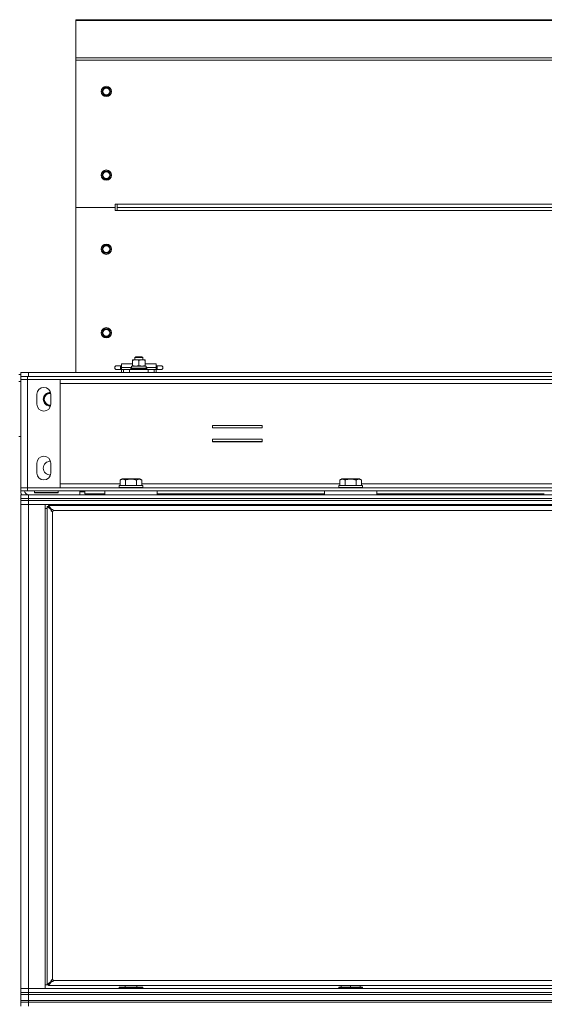
# Model space of a CAD drawing. Units: millimetres. Extents: x 0 to 29931, y -7 to 21000.
# Drawn here: x 22042 to 22575, y 16922 to 17923 of the extents above; entities that cross this region are included whole.
import ezdxf

# ---------------------------------------------------------------- set-up
doc = ezdxf.new("R2010")
doc.units = ezdxf.units.MM
doc.linetypes.add('K5LT_THIN', pattern=[0])
doc.layers.add('R', color=1, linetype='Continuous', true_color=0xff0000)
doc.layers.add('WELDING', color=7, linetype='Continuous', true_color=0xffffff)

msp = doc.modelspace()

# ---------------------------------------------------------------- linework, layer by layer
at = {"layer": 'R', "color": 7, "linetype": 'K5LT_THIN', "lineweight": 18}
for p, q in [((22099, 17922.8), (23327, 17922.8)), ((22099, 17922.8), (22099, 17921.9)), ((22099, 17921.9), (23327, 17921.9)), ((22099, 17921.9), (22099, 17884.1)), ((22099, 17884.1), (22099, 17881.8)), ((22099, 17884.1), (23327, 17884.1)), ((22099, 17881.8), (23327, 17881.8)), ((22099, 17881.8), (22099, 17732.1)), ((22127.7, 17853.9), (22126.5, 17851.9)), ((22130, 17853.9), (22127.7, 17853.9)), ((22132.3, 17853.9), (22130, 17853.9)), ((22133.5, 17851.9), (22132.3, 17853.9)), ((22126.5, 17851.9), (22125.4, 17849.9)), ((22125.4, 17849.9), (22126.5, 17847.9)), ((22126.5, 17847.9), (22127.7, 17845.9)), ((22127.7, 17845.9), (22130, 17845.9)), ((22130, 17845.9), (22132.3, 17845.9)), ((22132.3, 17845.9), (22133.5, 17847.9)), ((22134.6, 17849.9), (22133.5, 17851.9)), ((22133.5, 17847.9), (22134.6, 17849.9)), ((22126.5, 17766.9), (22125.4, 17764.9)), ((22125.4, 17764.9), (22126.5, 17762.9)), ((22127.7, 17768.9), (22126.5, 17766.9)), ((22126.5, 17762.9), (22127.7, 17760.9)), ((22130, 17768.9), (22127.7, 17768.9)), ((22132.3, 17768.9), (22130, 17768.9)), ((22133.5, 17766.9), (22132.3, 17768.9)), ((22132.3, 17760.9), (22133.5, 17762.9)), ((22134.6, 17764.9), (22133.5, 17766.9)), ((22133.5, 17762.9), (22134.6, 17764.9)), ((22127.7, 17760.9), (22130, 17760.9)), ((22130, 17760.9), (22132.3, 17760.9)), ((22139, 17735.3), (22139, 17732.1)), ((22141, 17735.3), (22139, 17735.3)), ((22141, 17732.1), (22141, 17735.3)), ((22141, 17735.3), (23285, 17735.3)), ((22099, 17732.1), (22139, 17732.1)), ((22099, 17564.2), (22099, 17732.1)), ((22099, 17732.1), (22139, 17732.1)), ((22139, 17728.9), (22139, 17732.1)), ((22141, 17728.9), (22139, 17728.9)), ((22141, 17732.1), (23285, 17732.1)), ((23285, 17732.1), (22141, 17732.1)), ((22141, 17728.9), (22141, 17732.1)), ((23285, 17732.1), (22141, 17732.1)), ((23285, 17728.9), (22141, 17728.9)), ((22127.7, 17693.6), (22126.5, 17691.6)), ((22130, 17693.6), (22127.7, 17693.6)), ((22132.3, 17693.6), (22130, 17693.6)), ((22133.5, 17691.6), (22132.3, 17693.6)), ((22126.5, 17691.6), (22125.4, 17689.6)), ((22125.4, 17689.6), (22126.5, 17687.6)), ((22126.5, 17687.6), (22127.7, 17685.6)), ((22127.7, 17685.6), (22130, 17685.6)), ((22130, 17685.6), (22132.3, 17685.6)), ((22132.3, 17685.6), (22133.5, 17687.6)), ((22134.6, 17689.6), (22133.5, 17691.6)), ((22133.5, 17687.6), (22134.6, 17689.6)), ((22126.5, 17606.6), (22125.4, 17604.6)), ((22125.4, 17604.6), (22126.5, 17602.6)), ((22127.7, 17608.6), (22126.5, 17606.6)), ((22126.5, 17602.6), (22127.7, 17600.6)), ((22130, 17608.6), (22127.7, 17608.6)), ((22132.3, 17608.6), (22130, 17608.6)), ((22133.5, 17606.6), (22132.3, 17608.6)), ((22132.3, 17600.6), (22133.5, 17602.6)), ((22134.6, 17604.6), (22133.5, 17606.6)), ((22133.5, 17602.6), (22134.6, 17604.6)), ((22127.7, 17600.6), (22130, 17600.6)), ((22130, 17600.6), (22132.3, 17600.6)), ((22145.5, 17569.2), (22145.5, 17573.2)), ((22156.5, 17573.2), (22145.5, 17573.2)), ((22156.5, 17576.7), (22156.5, 17577.2)), ((22156.5, 17577.2), (22159.7, 17577.2)), ((22156.5, 17571.3), (22156.5, 17576.7)), ((22159, 17579.6), (22160, 17580.2)), ((22159, 17577.2), (22159, 17579.6)), ((22159, 17579.6), (22165, 17579.6)), ((22159.7, 17577.2), (22169.5, 17577.2)), ((22160, 17580.2), (22164.5, 17580.2)), ((22163, 17571.3), (22163, 17576.7)), ((22164.5, 17580.2), (22166, 17580.2)), ((22165, 17579.6), (22167, 17579.6)), ((22167, 17579.6), (22166, 17580.2)), ((22167, 17577.2), (22167, 17579.6)), ((22169.5, 17577.2), (22169.5, 17576.7)), ((22169.5, 17571.3), (22169.5, 17576.7)), ((22180.5, 17573.2), (22169.5, 17573.2)), ((22180.5, 17569.2), (22180.5, 17573.2)), ((22043, 17560.1), (22043, 17564.2)), ((22043, 17564.2), (22051, 17564.2)), ((22051, 17564.2), (23375, 17564.2)), ((22051, 17560.1), (22051, 17564.2)), ((22140.5, 17571.1), (22144.5, 17571.1)), ((22140.5, 17567.2), (22144.5, 17567.2)), ((22144.5, 17571.1), (22144.5, 17567.2)), ((22144.5, 17571.1), (22145.5, 17571.1)), ((22144.5, 17567.2), (22145.5, 17567.2)), ((22145.5, 17567.2), (22145.5, 17569.2)), ((22155.6, 17569.2), (22145.5, 17569.2)), ((22145.5, 17564.2), (22145.5, 17567.2)), ((22145.5, 17567.2), (22147.3, 17567.2)), ((22147.3, 17567.2), (22153.4, 17567.2)), ((22147.3, 17564.2), (22147.3, 17567.2)), ((22153.4, 17567.2), (22172.6, 17567.2)), ((22153.4, 17564.2), (22153.4, 17567.2)), ((22155, 17568.5), (22155.2, 17568.8)), ((22155, 17567.5), (22155, 17568.5)), ((22155, 17568.5), (22163, 17568.5)), ((22155, 17567.5), (22155.2, 17567.2)), ((22155, 17567.5), (22163, 17567.5)), ((22155.2, 17568.8), (22163, 17568.8)), ((22155.6, 17570.7), (22170.4, 17570.7)), ((22155.6, 17568.8), (22155.6, 17570.7)), ((22156.5, 17570.7), (22156.5, 17571.3)), ((22163, 17568.8), (22170.8, 17568.8)), ((22163, 17568.5), (22171, 17568.5)), ((22163, 17567.5), (22171, 17567.5)), ((22169.5, 17571.3), (22169.5, 17570.7)), ((22170.4, 17568.8), (22170.4, 17570.7)), ((22180.5, 17569.2), (22170.4, 17569.2)), ((22171, 17568.5), (22170.8, 17568.8)), ((22171, 17567.5), (22170.8, 17567.2)), ((22171, 17567.5), (22171, 17568.5)), ((22172.6, 17567.2), (22178.7, 17567.2)), ((22172.6, 17564.2), (22172.6, 17567.2)), ((22178.7, 17564.2), (22178.7, 17567.2)), ((22178.7, 17567.2), (22180.5, 17567.2)), ((22180.5, 17571.1), (22181.5, 17571.1)), ((22180.5, 17569.2), (22180.5, 17567.2)), ((22180.5, 17564.2), (22180.5, 17567.2)), ((22180.5, 17567.2), (22181.5, 17567.2)), ((22181.5, 17571.1), (22185.5, 17571.1)), ((22181.5, 17571.1), (22181.5, 17567.2)), ((22181.5, 17567.2), (22185.5, 17567.2)), ((22185.5, 17571.1), (22185.5, 17571.1)), ((22185.5, 17567.2), (22185.5, 17567.2)), ((22041, 17562.1), (22043, 17562.1)), ((22043, 17555.1), (22041, 17555.1)), ((22043, 17560.1), (22050, 17560.1)), ((22043, 17557.1), (22043, 17560.1)), ((22050, 17557.1), (22043, 17557.1)), ((22043, 17447.2), (22043, 17557)), ((22043, 17557), (22050, 17557)), ((22050, 17557.1), (22050, 17560.1)), ((22050, 17560.1), (23376, 17560.1)), ((22050, 17557.1), (22050, 17557)), ((22050, 17557.1), (23376, 17557.1)), ((22050, 17557), (22083, 17557)), ((22050, 17557), (22050, 17447.2)), ((22051, 17560.1), (23375, 17560.1)), ((22083, 17557), (22083, 17447.2)), ((22083, 17553.1), (23343, 17553.1)), ((22059.5, 17532.1), (22059.5, 17542.1)), ((22073.5, 17542.1), (22073.5, 17532.1)), ((22237.7, 17510.4), (22237.7, 17507.9)), ((22288.2, 17510.4), (22237.7, 17510.4)), ((22237.7, 17507.9), (22288.2, 17507.9)), ((22288.2, 17507.9), (22288.2, 17510.4)), ((22043, 17499.1), (22041, 17499.1)), ((22237.7, 17496.4), (22237.7, 17493.9)), ((22288.2, 17496.4), (22237.7, 17496.4)), ((22288.2, 17494.2), (22237.7, 17494.2)), ((22237.7, 17493.9), (22288.2, 17493.9)), ((22288.2, 17493.9), (22288.2, 17496.4)), ((22059.5, 17462.1), (22059.5, 17472.1)), ((22073.5, 17472.1), (22073.5, 17462.1)), ((22144, 17455), (22146, 17456.1)), ((22144, 17455), (22144, 17449.6)), ((22162.8, 17456.1), (22146, 17456.1)), ((22149.5, 17455), (22149.5, 17449.6)), ((22160.5, 17455), (22160.5, 17449.6)), ((22164, 17456.1), (22162.8, 17456.1)), ((22166, 17455), (22164, 17456.1)), ((22166, 17455), (22166, 17449.6)), ((22367.2, 17455), (22369.2, 17456.1)), ((22367.2, 17455), (22367.2, 17449.6)), ((22386, 17456.1), (22369.2, 17456.1)), ((22372.7, 17455), (22372.7, 17449.6)), ((22383.7, 17455), (22383.7, 17449.6)), ((22387.2, 17456.1), (22386, 17456.1)), ((22389.2, 17455), (22387.2, 17456.1)), ((22389.2, 17455), (22389.2, 17449.6)), ((22043, 17447.2), (22043, 17447.1)), ((22050, 17447.2), (22043, 17447.2)), ((22043, 17447.1), (22050, 17447.1)), ((22043, 17447.1), (22043, 17444.1)), ((22050, 17444.1), (22043, 17444.1)), ((22047, 17447.2), (22047, 17447.1)), ((22083, 17447.2), (22050, 17447.2)), ((22050, 17447.2), (22050, 17447.1)), ((22050, 17447.1), (22050, 17444.1)), ((22050, 17447.1), (23376, 17447.1)), ((22050, 17444.1), (23376, 17444.1)), ((22057, 17442.4), (22057, 17444.1)), ((22057, 17442.4), (22057.3, 17442.1)), ((22057, 17442.4), (22081, 17442.4)), ((22081, 17442.4), (22080.7, 17442.1)), ((22081, 17442.4), (22081, 17444.1)), ((22083, 17451.1), (22144, 17451.1)), ((22103, 17443.2), (22103, 17444.1)), ((22103, 17443.2), (22106, 17443.2)), ((22103, 17440.1), (22103, 17443.1)), ((22103, 17443.1), (22108, 17443.1)), ((22106, 17443.2), (22106, 17444.1)), ((22108, 17441.1), (22108, 17444.1)), ((22128.5, 17444.1), (22128.5, 17440.1)), ((22181.5, 17444.1), (22128.5, 17444.1)), ((22143, 17449.3), (22143.2, 17449.6)), ((22143, 17449.3), (22143, 17447.4)), ((22165.4, 17449.3), (22143, 17449.3)), ((22143, 17447.4), (22143.2, 17447.1)), ((22165.4, 17447.4), (22143, 17447.4)), ((22165.2, 17449.6), (22143.2, 17449.6)), ((22166.8, 17449.6), (22165.2, 17449.6)), ((22167, 17449.3), (22165.4, 17449.3)), ((22167, 17447.4), (22165.4, 17447.4)), ((22166, 17451.1), (22367.2, 17451.1)), ((22167, 17449.3), (22166.8, 17449.6)), ((22167, 17447.4), (22166.8, 17447.1)), ((22167, 17449.3), (22167, 17447.4)), ((22181.5, 17444.1), (22181.5, 17440.1)), ((22351.7, 17444.1), (22351.7, 17440.1)), ((22404.7, 17444.1), (22351.7, 17444.1)), ((22366.2, 17449.3), (22366.4, 17449.6)), ((22366.2, 17449.3), (22366.2, 17447.4)), ((22388.6, 17449.3), (22366.2, 17449.3)), ((22366.2, 17447.4), (22366.4, 17447.1)), ((22388.6, 17447.4), (22366.2, 17447.4)), ((22388.4, 17449.6), (22366.4, 17449.6)), ((22390, 17449.6), (22388.4, 17449.6)), ((22390.2, 17449.3), (22388.6, 17449.3)), ((22390.2, 17447.4), (22388.6, 17447.4)), ((22389.2, 17451.1), (22590.4, 17451.1)), ((22390.2, 17449.3), (22390, 17449.6)), ((22390.2, 17447.4), (22390, 17447.1)), ((22390.2, 17449.3), (22390.2, 17447.4)), ((22404.7, 17444.1), (22404.7, 17440.1)), ((22043, 17440.1), (22051, 17440.1)), ((22043, 17436.1), (22043, 17440.1)), ((22051, 17436.1), (22043, 17436.1)), ((22043, 17434.1), (22043, 17436.1)), ((22043, 17436.1), (22051, 17436.1)), ((22043, 17434.1), (22051, 17434.1)), ((22043, 17434.1), (22043, 17430.1)), ((22051, 17434.1), (22043, 17434.1)), ((22051, 17440.1), (23375, 17440.1)), ((22051, 17436.1), (22051, 17440.1)), ((22051, 17436.1), (23375, 17436.1)), ((22051, 17436.1), (23375, 17436.1)), ((22051, 17434.1), (22051, 17436.1)), ((22051, 17434.1), (22051, 17430.1)), ((23375, 17434.1), (22051, 17434.1)), ((22051, 17434.1), (23375, 17434.1)), ((22057.3, 17442.1), (22080.7, 17442.1)), ((22108, 17441.1), (22128.5, 17441.1)), ((22181.5, 17440.1), (22128.5, 17440.1)), ((22181.5, 17441.1), (22351.7, 17441.1)), ((22404.7, 17440.1), (22351.7, 17440.1)), ((22404.7, 17441.1), (22574.9, 17441.1)), ((22051, 17430.1), (22043, 17430.1)), ((22043, 16938.1), (22043, 17430.1)), ((22043, 17430.1), (22051, 17430.1)), ((22051, 17430.1), (22051, 16938.1)), ((22051, 17430.1), (22068, 17430.1)), ((23375, 17430.1), (22051, 17430.1)), ((22068, 17430.1), (22068, 16938.1)), ((22070, 17426.1), (22068, 17426.1)), ((22070, 17428), (22070, 16942.3)), ((22074.3, 17424.6), (22070, 17428)), ((22070, 17428), (22071.2, 17428)), ((23354.8, 17429.2), (22071.2, 17429.2)), ((22071.2, 17428), (22071.2, 17429.2)), ((22071.2, 17429.2), (22074.5, 17424.8)), ((22071.2, 17428), (22074.5, 17424.6)), ((22074.5, 17424.6), (22071.2, 17428)), ((22074.3, 17424.6), (22074.5, 17424.6)), ((22074.5, 17424.8), (22074.5, 17424.6)), ((22075.2, 17422.9), (22075.2, 16947.3)), ((23349.8, 17424), (22076.2, 17424)), ((22149, 17430.1), (22149, 17429.2)), ((22161, 17430.1), (22161, 17429.2)), ((22372.2, 17430.1), (22372.2, 17429.2)), ((22384.2, 17430.1), (22384.2, 17429.2)), ((22068, 16942.1), (22071.2, 16942.1)), ((22070, 16942.3), (22074.3, 16945.7)), ((22071.2, 16942.3), (22070, 16942.3)), ((22074.5, 16945.7), (22071.2, 16942.3)), ((22071.2, 16942.3), (22074.5, 16945.7)), ((22074.5, 16945.5), (22071.2, 16941.2)), ((22071.2, 16941.2), (22071.2, 16942.3)), ((22074.3, 16945.7), (22074.5, 16945.7)), ((22074.5, 16945.5), (22074.5, 16945.7)), ((22076.2, 16946.3), (23349.8, 16946.3)), ((22043, 16938.1), (22051, 16938.1)), ((22043, 16934.1), (22043, 16938.1)), ((22051, 16938.1), (22043, 16938.1)), ((22043, 16932.1), (22043, 16934.1)), ((22043, 16934.1), (22051, 16934.1)), ((22051, 16934.1), (22043, 16934.1)), ((22051, 16932.1), (22043, 16932.1)), ((22043, 16926.1), (22043, 16932.1)), ((22043, 16932.1), (22051, 16932.1)), ((22051, 16934.1), (22051, 16938.1)), ((22068, 16938.1), (22051, 16938.1)), ((22051, 16938.1), (23375, 16938.1)), ((22051, 16934.1), (23375, 16934.1)), ((22051, 16932.1), (22051, 16934.1)), ((22051, 16934.1), (23375, 16934.1)), ((22051, 16932.1), (23375, 16932.1)), ((22051, 16932.1), (23375, 16932.1)), ((22051, 16926.1), (22051, 16932.1)), ((22071.2, 16941.2), (23354.8, 16941.2)), ((22143, 16939.3), (22143.2, 16939.6)), ((22143, 16938.1), (22143, 16939.3)), ((22143, 16939.3), (22167, 16939.3)), ((22143.2, 16939.6), (22166.8, 16939.6)), ((22149, 16941.2), (22149, 16939.6)), ((22161, 16941.2), (22161, 16939.6)), ((22167, 16939.3), (22166.8, 16939.6)), ((22167, 16938.1), (22167, 16939.3)), ((22366.2, 16939.3), (22366.4, 16939.6)), ((22366.2, 16939.3), (22366.2, 16938.1)), ((22390.2, 16939.3), (22366.2, 16939.3)), ((22390, 16939.6), (22366.4, 16939.6)), ((22368.7, 16941.2), (22368.7, 16939.6)), ((22378.2, 16941.2), (22378.2, 16939.6)), ((22387.7, 16941.2), (22387.7, 16939.6)), ((22390.2, 16939.3), (22390, 16939.6)), ((22390.2, 16939.3), (22390.2, 16938.1)), ((22051, 16926.1), (22043, 16926.1)), ((22043, 16924.2), (22043, 16926.1)), ((22043, 16926.1), (22051, 16926.1)), ((22043, 16924.2), (22051, 16924.2)), ((22043, 16924.2), (22043, 16920.1)), ((22051, 16924.2), (22043, 16924.2)), ((22051, 16926.1), (23375, 16926.1)), ((22051, 16926.1), (23375, 16926.1)), ((22051, 16924.2), (22051, 16926.1)), ((22051, 16924.2), (22051, 16920.1)), ((23375, 16924.2), (22051, 16924.2)), ((22051, 16924.2), (23375, 16924.2))]:
    msp.add_line(p, q, dxfattribs=at)
for centre, radius in [((22130, 17849.9), 5.25), ((22130, 17849.9), 3.46), ((22130, 17764.9), 5.25), ((22130, 17764.9), 3.46), ((22130, 17689.6), 5.25), ((22130, 17689.6), 3.46), ((22130, 17604.6), 5.25), ((22130, 17604.6), 3.46)]:
    msp.add_circle(centre, radius, dxfattribs=at)
for centre, radius, start, end in [((22130, 17849.9), 4, 90, 150), ((22130, 17849.9), 4, 30, 90), ((22130, 17849.9), 4, 150, 180), ((22130, 17849.9), 4, 180, 210), ((22130, 17849.9), 4, 210, 270), ((22130, 17849.9), 4, 270, 330), ((22130, 17849.9), 4, 330, 30), ((22130, 17764.9), 4, 150, 180), ((22130, 17764.9), 4, 180, 210), ((22130, 17764.9), 4, 90, 150), ((22130, 17764.9), 4, 210, 270), ((22130, 17764.9), 4, 30, 90), ((22130, 17764.9), 4, 270, 330), ((22130, 17764.9), 4, 330, 30), ((22130, 17689.6), 4, 90, 150), ((22130, 17689.6), 4, 30, 90), ((22130, 17689.6), 4, 150, 180), ((22130, 17689.6), 4, 180, 210), ((22130, 17689.6), 4, 210, 270), ((22130, 17689.6), 4, 270, 330), ((22130, 17689.6), 4, 330, 30), ((22130, 17604.6), 4, 150, 180), ((22130, 17604.6), 4, 180, 210), ((22130, 17604.6), 4, 90, 150), ((22130, 17604.6), 4, 210, 270), ((22130, 17604.6), 4, 30, 90), ((22130, 17604.6), 4, 270, 330), ((22130, 17604.6), 4, 330, 30), ((22140.5, 17569.2), 2, 89.9995, 270.0005), ((22185.5, 17569.2), 2, 269.9995, 90.0005), ((22066.5, 17542.1), 7, 0, 180), ((22073, 17537.1), 7, 88.288, 180), ((22073, 17537.1), 6.25, 86.4253, 273.5747), ((22073, 17537.1), 6, 85.8863, 180), ((22073, 17537.1), 7, 180, 271.712), ((22073, 17537.1), 6, 180, 274.1137), ((22066.5, 17532.1), 7, 180, 0), ((22066.5, 17472.1), 7, 0, 180), ((22073, 17467.1), 7, 88.288, 180), ((22073, 17467.1), 7, 180, 271.712), ((22066.5, 17462.1), 7, 180, 0), ((22051, 17444.1), 8, 180, 210), ((22051, 17444.1), 4, 180, 270), ((22075.2, 17424), 1, 270, 0), ((22075.2, 16946.3), 1, 0, 90)]:
    msp.add_arc(centre, radius, start, end, dxfattribs=at)
at = {"layer": 'WELDING', "color": 7, "linetype": 'K5LT_THIN', "lineweight": 18}
for p, q in [((22140.5, 17571.1), (22140.5, 17571.1)), ((22140.5, 17567.2), (22140.5, 17567.2))]:
    msp.add_line(p, q, dxfattribs=at)
for points, knots in [([(22159.7, 17577.2), (22159.5, 17577.2), (22159.1, 17577.2), (22158.3, 17577.1), (22157.4, 17577), (22156.8, 17576.8), (22156.5, 17576.7)], [0, 0, 0, 0, 1.435245, 2.875908, 4.882889, 7, 7, 7, 7]), ([(22163, 17576.7), (22162.6, 17576.8), (22162, 17577), (22161.2, 17577.1), (22160.6, 17577.2), (22160.2, 17577.2), (22159.9, 17577.2), (22159.7, 17577.2)], [0, 0, 0, 0, 3.21606, 4.562169, 5.85444, 7.091223, 8, 8, 8, 8]), ([(22169.5, 17576.7), (22169.2, 17576.8), (22168.9, 17576.9), (22168.3, 17577), (22167.9, 17577.1), (22167.4, 17577.2), (22166.8, 17577.2), (22166.3, 17577.3), (22165.9, 17577.2), (22165.6, 17577.2), (22165.2, 17577.2), (22164.8, 17577.1), (22164.3, 17577), (22163.7, 17576.9), (22163.2, 17576.7), (22163, 17576.7)], [0, 0, 0, 0, 2.088667, 2.71691, 4.09158, 5.269184, 6.530032, 8.002242, 8.778571, 9.697781, 10.615939, 11.535476, 12.447686, 14.229245, 16, 16, 16, 16]), ([(22156.5, 17571.3), (22156.9, 17571.2), (22157.4, 17571), (22158.1, 17570.9), (22158.7, 17570.8), (22159.2, 17570.8), (22159.6, 17570.7), (22159.7, 17570.7)], [0, 0, 0, 0, 2.763221, 4.094984, 5.429703, 6.74369, 8, 8, 8, 8]), ([(22159.7, 17570.7), (22160, 17570.7), (22160.4, 17570.8), (22161.1, 17570.8), (22161.9, 17571), (22162.6, 17571.2), (22163, 17571.3)], [0, 0, 0, 0, 1.408334, 2.699716, 4.347771, 7, 7, 7, 7]), ([(22163, 17571.3), (22163.4, 17571.2), (22163.9, 17571), (22164.6, 17570.9), (22165.2, 17570.8), (22165.7, 17570.8), (22166.1, 17570.7), (22166.2, 17570.7)], [0, 0, 0, 0, 2.763221, 4.094984, 5.429703, 6.74369, 8, 8, 8, 8]), ([(22166.2, 17570.7), (22166.4, 17570.7), (22166.8, 17570.8), (22167.4, 17570.8), (22168.3, 17571), (22169, 17571.2), (22169.5, 17571.3)], [0, 0, 0, 0, 1.168741, 2.328002, 3.738791, 7, 7, 7, 7]), ([(22149.5, 17455), (22149.2, 17455.2), (22148.8, 17455.4), (22148.3, 17455.6), (22148, 17455.7), (22147.8, 17455.7), (22147.5, 17455.8), (22147.2, 17455.8), (22146.8, 17455.9), (22146.4, 17455.8), (22146.1, 17455.8), (22145.8, 17455.7), (22145.3, 17455.6), (22144.7, 17455.4), (22144.3, 17455.1), (22144, 17455)], [0, 0, 0, 0, 2.912728, 3.529104, 4.366059, 5.20805, 5.90491, 6.841792, 7.999747, 8.992853, 9.878966, 10.753647, 12.031595, 13.665019, 16, 16, 16, 16]), ([(22160.5, 17455), (22160.2, 17455.1), (22159.6, 17455.2), (22158.5, 17455.5), (22157.4, 17455.7), (22156.4, 17455.8), (22155.8, 17455.8), (22155.3, 17455.8), (22154.9, 17455.8), (22154.6, 17455.8), (22154.2, 17455.8), (22153.7, 17455.8), (22153.3, 17455.8), (22152.6, 17455.7), (22151.6, 17455.5), (22150.5, 17455.3), (22149.8, 17455.1), (22149.5, 17455)], [0, 0, 0, 0, 2.896048, 7.635036, 13.675312, 16.352744, 19.030177, 21.193346, 22.27493, 23.356515, 25.164905, 26.973294, 28.781684, 30.590074, 34.691771, 40.985529, 43.953237, 43.953237, 43.953237, 43.953237]), ([(22163.2, 17455.8), (22163.1, 17455.8), (22162.8, 17455.8), (22162.4, 17455.8), (22162, 17455.7), (22161.3, 17455.4), (22160.8, 17455.2), (22160.5, 17455)], [0, 0, 0, 0, 1.226606, 2.409535, 3.824463, 4.76519, 8, 8, 8, 8]), ([(22166, 17455), (22165.8, 17455.1), (22165.4, 17455.3), (22164.9, 17455.5), (22164.4, 17455.7), (22163.9, 17455.8), (22163.5, 17455.8), (22163.3, 17455.8), (22163.2, 17455.8)], [0, 0, 0, 0, 1.81824, 3.449192, 5.5205, 6.92415, 8.399389, 9, 9, 9, 9]), ([(22372.7, 17455), (22372.4, 17455.2), (22372, 17455.4), (22371.5, 17455.6), (22371.2, 17455.7), (22371, 17455.7), (22370.7, 17455.8), (22370.4, 17455.8), (22370, 17455.9), (22369.6, 17455.8), (22369.3, 17455.8), (22369, 17455.7), (22368.5, 17455.6), (22367.9, 17455.4), (22367.5, 17455.1), (22367.2, 17455)], [0, 0, 0, 0, 2.912728, 3.529104, 4.366059, 5.20805, 5.90491, 6.841792, 7.999747, 8.992853, 9.878966, 10.753647, 12.031595, 13.665019, 16, 16, 16, 16]), ([(22383.7, 17455), (22383.4, 17455.1), (22382.8, 17455.2), (22381.7, 17455.5), (22380.6, 17455.7), (22379.6, 17455.8), (22379, 17455.8), (22378.5, 17455.8), (22378.1, 17455.8), (22377.8, 17455.8), (22377.4, 17455.8), (22376.9, 17455.8), (22376.5, 17455.8), (22375.8, 17455.7), (22374.8, 17455.5), (22373.7, 17455.3), (22373, 17455.1), (22372.7, 17455)], [0, 0, 0, 0, 2.896048, 7.635036, 13.675312, 16.352744, 19.030177, 21.193346, 22.27493, 23.356515, 25.164905, 26.973294, 28.781684, 30.590074, 34.691771, 40.985529, 43.953237, 43.953237, 43.953237, 43.953237]), ([(22386.4, 17455.8), (22386.3, 17455.8), (22386, 17455.8), (22385.6, 17455.8), (22385.2, 17455.7), (22384.5, 17455.4), (22384, 17455.2), (22383.7, 17455)], [0, 0, 0, 0, 1.226606, 2.409535, 3.824463, 4.76519, 8, 8, 8, 8]), ([(22389.2, 17455), (22389, 17455.1), (22388.6, 17455.3), (22388.1, 17455.5), (22387.6, 17455.7), (22387.1, 17455.8), (22386.7, 17455.8), (22386.5, 17455.8), (22386.4, 17455.8)], [0, 0, 0, 0, 1.81824, 3.449192, 5.5205, 6.92415, 8.399389, 9, 9, 9, 9]), ([(22075.2, 17422.9), (22075.1, 17422.9), (22075, 17423), (22074.8, 17423), (22074.6, 17423.1), (22074.5, 17423.2), (22074.3, 17423.3), (22074.2, 17423.4), (22074.1, 17423.5), (22074.1, 17423.7), (22074, 17423.8), (22074, 17424), (22074, 17424.1), (22074.1, 17424.3), (22074.2, 17424.4), (22074.2, 17424.5), (22074.3, 17424.6), (22074.3, 17424.6)], [0, 0, 0, 0, 1.470866, 2.756302, 3.913126, 5.112062, 6.359704, 7.595701, 8.829867, 10.050416, 11.257472, 12.455125, 13.649414, 14.853025, 16.044355, 17.09644, 18, 18, 18, 18]), ([(22075.2, 17422.9), (22075.1, 17422.9), (22075, 17423), (22074.9, 17423), (22074.8, 17423.1), (22074.6, 17423.2), (22074.5, 17423.3), (22074.4, 17423.4), (22074.4, 17423.6), (22074.3, 17423.7), (22074.3, 17423.9), (22074.3, 17424), (22074.3, 17424.2), (22074.4, 17424.4), (22074.4, 17424.5), (22074.5, 17424.6), (22074.5, 17424.6)], [0, 0, 0, 0, 1.431968, 2.683968, 3.812303, 4.983484, 6.206496, 7.424194, 8.64762, 9.864829, 11.074261, 12.279315, 13.489232, 14.680729, 15.853079, 17, 17, 17, 17]), ([(22074.5, 17424.8), (22074.6, 17424.9), (22074.7, 17425), (22074.8, 17425), (22075, 17425.1), (22075.1, 17425.1), (22075.3, 17425.1), (22075.4, 17425.1), (22075.6, 17425), (22075.7, 17425), (22075.8, 17424.8), (22076, 17424.7), (22076.1, 17424.6), (22076.1, 17424.4), (22076.2, 17424.2), (22076.2, 17424.1), (22076.2, 17424), (22076.2, 17424)], [0, 0, 0, 0, 1.504505, 2.81434, 3.972756, 5.153591, 6.361741, 7.555487, 8.761047, 9.978755, 11.210245, 12.448996, 13.683637, 14.911265, 16.210718, 17.240384, 18, 18, 18, 18]), ([(22074.5, 17424.6), (22074.6, 17424.7), (22074.7, 17424.7), (22074.8, 17424.8), (22075, 17424.8), (22075.2, 17424.8), (22075.3, 17424.8), (22075.5, 17424.8), (22075.6, 17424.8), (22075.8, 17424.7), (22075.9, 17424.6), (22076, 17424.5), (22076.1, 17424.3), (22076.2, 17424.2), (22076.2, 17424.1), (22076.2, 17424), (22076.2, 17424)], [0, 0, 0, 0, 1.502176, 2.810833, 3.971347, 5.157416, 6.374463, 7.578465, 8.792784, 10.013189, 11.236206, 12.450171, 13.65881, 14.963383, 16.078753, 17, 17, 17, 17]), ([(22074.3, 16945.7), (22074.3, 16945.7), (22074.2, 16945.8), (22074.1, 16946), (22074.1, 16946.1), (22074, 16946.3), (22074, 16946.4), (22074.1, 16946.6), (22074.1, 16946.7), (22074.2, 16946.9), (22074.3, 16947), (22074.4, 16947.1), (22074.6, 16947.2), (22074.7, 16947.3), (22074.9, 16947.3), (22075.1, 16947.3), (22075.2, 16947.3), (22075.2, 16947.3)], [0, 0, 0, 0, 1.504505, 2.81434, 3.972756, 5.153591, 6.361741, 7.555487, 8.761047, 9.978755, 11.210245, 12.448996, 13.683637, 14.911265, 16.210718, 17.240384, 18, 18, 18, 18]), ([(22074.5, 16945.7), (22074.5, 16945.7), (22074.4, 16945.8), (22074.4, 16946), (22074.3, 16946.2), (22074.3, 16946.3), (22074.3, 16946.5), (22074.3, 16946.6), (22074.4, 16946.8), (22074.5, 16946.9), (22074.6, 16947.1), (22074.7, 16947.2), (22074.8, 16947.3), (22074.9, 16947.3), (22075.1, 16947.3), (22075.2, 16947.3), (22075.2, 16947.3)], [0, 0, 0, 0, 1.502176, 2.810833, 3.971347, 5.157416, 6.374463, 7.578465, 8.792784, 10.013189, 11.236206, 12.450171, 13.65881, 14.963383, 16.078753, 17, 17, 17, 17]), ([(22076.2, 16946.3), (22076.2, 16946.3), (22076.2, 16946.1), (22076.1, 16945.9), (22076.1, 16945.8), (22076, 16945.6), (22075.9, 16945.5), (22075.8, 16945.4), (22075.6, 16945.3), (22075.5, 16945.2), (22075.3, 16945.2), (22075.2, 16945.2), (22075, 16945.2), (22074.9, 16945.2), (22074.7, 16945.3), (22074.6, 16945.4), (22074.6, 16945.5), (22074.5, 16945.5)], [0, 0, 0, 0, 1.470866, 2.756302, 3.913126, 5.112062, 6.359704, 7.595701, 8.829867, 10.050416, 11.257472, 12.455125, 13.649414, 14.853025, 16.044355, 17.09644, 18, 18, 18, 18]), ([(22076.2, 16946.3), (22076.2, 16946.3), (22076.2, 16946.2), (22076.1, 16946), (22076.1, 16945.9), (22076, 16945.8), (22075.9, 16945.7), (22075.7, 16945.6), (22075.6, 16945.5), (22075.4, 16945.5), (22075.3, 16945.5), (22075.1, 16945.5), (22074.9, 16945.5), (22074.8, 16945.5), (22074.7, 16945.6), (22074.6, 16945.7), (22074.5, 16945.7)], [0, 0, 0, 0, 1.431968, 2.683968, 3.812303, 4.983484, 6.206496, 7.424194, 8.64762, 9.864829, 11.074261, 12.279315, 13.489232, 14.680729, 15.853079, 17, 17, 17, 17])]:
    msp.add_open_spline(points, degree=3, knots=knots, dxfattribs=at)

doc.saveas('drawing.dxf')
